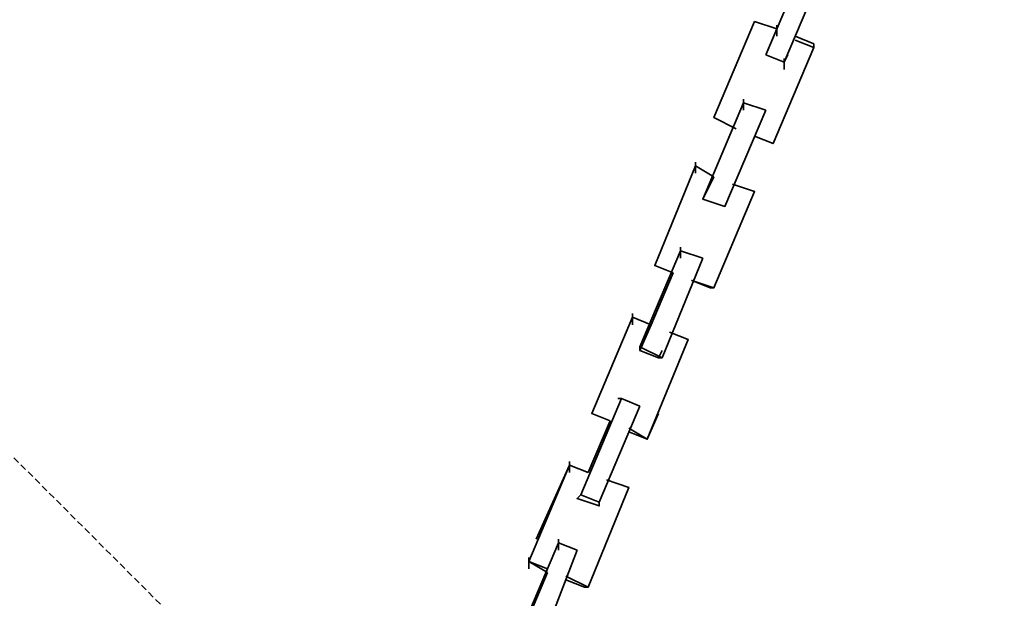
# Model space of a CAD drawing. Units: millimetres. Extents: x 0 to 17000, y -10000 to 10000.
# Drawn here: x 3172 to 3640, y 2369 to 2644 of the extents above; entities that cross this region are included whole.
import ezdxf

# ---------------------------------------------------------------- set-up
doc = ezdxf.new("R2010")
doc.units = ezdxf.units.MM
doc.linetypes.add('HIDDEN2', pattern=[4.762499999999999, 3.175, -1.5875])
doc.layers.add('Playground People_FallZones', color=9, linetype='HIDDEN2')
doc.layers.add('Playground People_Playground', color=7, linetype='Continuous')

msp = doc.modelspace()

# ---------------------------------------------------------------- linework, layer by layer
at = {"layer": 'Playground People_FallZones', "elevation": 300, "flags": 128}
msp.add_lwpolyline([(5463.154848555336, 2263.270332826558), (6236.729667173424, 3036.845151444636, 0.414213562373095), (6236.72966717344, 5158.165495004278), (5463.154848555363, 5931.740313622367, 0.414213562373095), (3341.834504995721, 5931.740313622383), (2568.259686377633, 5158.165495004306, 0.414213562373095), (2568.259686377616, 3036.845151444663), (3341.834504995693, 2263.270332826574, 0.414213562373095)], format="xyb", close=True, dxfattribs=at)
at = {"layer": 'Playground People_Playground', "lineweight": 35}
for points, knots in [([(3628.295254833043, 4101.933216168716), (3628.295254833043, 4101.933216168716), (2130.931458699473, 544.8154657293499), (2130.931458699473, 544.8154657293499), (2130.931458699473, 544.8154657293499), (3628.295254833043, 4100.175746924428), (3628.295254833043, 4100.175746924428)], [0, 0, 0, 0, 0.5, 0.5, 0.5, 1, 1, 1, 1]), ([(3187.170474516694, 544.8154657293499), (3187.170474516694, 544.8154657293499), (4389.279437609839, 3400.702987697715), (4389.279437609839, 3400.702987697715), (4389.279437609839, 3400.702987697715), (4392.79437609842, 3398.945518453427), (4392.79437609842, 3398.945518453427)], [0, 0, 0, 0, 0.5, 0.5, 0.5, 1, 1, 1, 1]), ([(3211.77504393673, 532.5131810193325), (3211.77504393673, 532.5131810193325), (3215.289982425304, 532.5131810193325), (3215.289982425304, 532.5131810193325), (3215.289982425304, 532.5131810193325), (4417.398945518456, 3388.400702987698), (4417.398945518456, 3388.400702987698)], [0, 0, 0, 0, 0.5, 0.5, 0.5, 1, 1, 1, 1]), ([(3526.362038664323, 2627.416520210896), (3526.362038664323, 2627.416520210896), (3535.149384885764, 2623.90158172232), (3535.149384885764, 2623.90158172232), (3535.149384885764, 2623.90158172232), (3554.481546572933, 2669.595782073814), (3554.481546572933, 2669.595782073814)], [0, 0, 0, 0, 0.5, 0.5, 0.5, 1, 1, 1, 1]), ([(3531.634446397184, 2639.718804920913), (3531.634446397184, 2639.718804920913), (3521.089630931456, 2643.23374340949), (3521.089630931456, 2643.23374340949), (3521.089630931456, 2643.23374340949), (3501.757469244287, 2597.539543057996), (3501.757469244287, 2597.539543057996)], [0, 0, 0, 0, 0.5, 0.5, 0.5, 1, 1, 1, 1]), ([(3512.302284710015, 2592.267135325132), (3512.302284710015, 2592.267135325132), (3501.757469244287, 2597.539543057996), (3501.757469244287, 2597.539543057996), (3501.757469244287, 2597.539543057996), (3521.089630931456, 2643.23374340949), (3521.089630931456, 2643.23374340949)], [0, 0, 0, 0, 0.5, 0.5, 0.5, 1, 1, 1, 1]), ([(3540.421792618632, 2634.446397188049), (3540.421792618632, 2634.446397188049), (3549.209138840066, 2630.931458699472), (3549.209138840066, 2630.931458699472), (3549.209138840066, 2630.931458699472), (3549.209138840066, 2632.688927943761), (3549.209138840066, 2632.688927943761)], [0, 0, 0, 0, 0.5, 0.5, 0.5, 1, 1, 1, 1]), ([(3521.089630931456, 2588.752196836555), (3521.089630931456, 2588.752196836555), (3529.876977152897, 2585.237258347979), (3529.876977152897, 2585.237258347979), (3529.876977152897, 2585.237258347979), (3549.209138840066, 2630.931458699472), (3549.209138840066, 2630.931458699472)], [0, 0, 0, 0, 0.5, 0.5, 0.5, 1, 1, 1, 1]), ([(3526.362038664323, 2601.047451669596), (3526.362038664323, 2601.047451669596), (3515.817223198595, 2604.569420035149), (3515.817223198595, 2604.569420035149), (3515.817223198595, 2604.569420035149), (3496.485061511419, 2558.868189806678), (3496.485061511419, 2558.868189806678), (3496.485061511419, 2558.868189806678), (3507.029876977154, 2555.360281195079), (3507.029876977154, 2555.360281195079), (3507.029876977154, 2555.360281195079), (3526.362038664323, 2601.047451669596), (3526.362038664323, 2601.047451669596)], [0, 0, 0, 0, 0.25, 0.25, 0.25, 0.5, 0.5, 0.5, 0.75, 0.75, 0.75, 1, 1, 1, 1]), ([(3501.757469244287, 2569.420035149385), (3501.757469244287, 2569.420035149385), (3492.970123022846, 2574.692442882249), (3492.970123022846, 2574.692442882249), (3492.970123022846, 2574.692442882249), (3473.637961335677, 2527.240773286467), (3473.637961335677, 2527.240773286467), (3473.637961335677, 2527.240773286467), (3482.425307557118, 2523.725834797891), (3482.425307557118, 2523.725834797891)], [0, 0, 0, 0, 0.3333333333333333, 0.3333333333333333, 0.3333333333333333, 0.6666666666666666, 0.6666666666666666, 0.6666666666666666, 1, 1, 1, 1]), ([(3500, 2516.688927943761), (3500, 2516.688927943761), (3491.212653778559, 2520.210896309314), (3491.212653778559, 2520.210896309314), (3491.212653778559, 2520.210896309314), (3501.757469244287, 2516.688927943761), (3501.757469244287, 2516.688927943761), (3501.757469244287, 2516.688927943761), (3521.089630931456, 2562.390158172232), (3521.089630931456, 2562.390158172232), (3521.089630931456, 2562.390158172232), (3510.544815465728, 2565.905096660808), (3510.544815465728, 2565.905096660808)], [0, 0, 0, 0, 0.25, 0.25, 0.25, 0.5, 0.5, 0.5, 0.75, 0.75, 0.75, 1, 1, 1, 1]), ([(3496.485061511419, 2530.748681898066), (3496.485061511419, 2530.748681898066), (3485.940246045691, 2534.27065026362), (3485.940246045691, 2534.27065026362), (3485.940246045691, 2534.27065026362), (3466.608084358522, 2488.569420035149), (3466.608084358522, 2488.569420035149), (3466.608084358522, 2488.569420035149), (3477.15289982425, 2483.304042179262), (3477.15289982425, 2483.304042179262), (3477.15289982425, 2483.304042179262), (3496.485061511419, 2530.748681898066), (3496.485061511419, 2530.748681898066)], [0, 0, 0, 0, 0.25, 0.25, 0.25, 0.5, 0.5, 0.5, 0.75, 0.75, 0.75, 1, 1, 1, 1]), ([(3482.425307557118, 2523.725834797891), (3482.425307557118, 2523.725834797891), (3473.637961335677, 2527.240773286467), (3473.637961335677, 2527.240773286467), (3473.637961335677, 2527.240773286467), (3482.425307557118, 2523.725834797891), (3482.425307557118, 2523.725834797891)], [0, 0, 0, 0, 0.5, 0.5, 0.5, 1, 1, 1, 1]), ([(3500, 2516.688927943761), (3500, 2516.688927943761), (3501.757469244287, 2516.688927943761), (3501.757469244287, 2516.688927943761), (3501.757469244287, 2516.688927943761), (3491.212653778559, 2520.210896309314), (3491.212653778559, 2520.210896309314)], [0, 0, 0, 0, 0.5, 0.5, 0.5, 1, 1, 1, 1]), ([(3471.88049209139, 2499.121265377856), (3471.88049209139, 2499.121265377856), (3463.093145869949, 2502.629173989455), (3463.093145869949, 2502.629173989455), (3463.093145869949, 2502.629173989455), (3443.760984182773, 2456.942003514938), (3443.760984182773, 2456.942003514938), (3443.760984182773, 2456.942003514938), (3452.548330404214, 2453.427065026362), (3452.548330404214, 2453.427065026362)], [0, 0, 0, 0, 0.3333333333333333, 0.3333333333333333, 0.3333333333333333, 0.6666666666666666, 0.6666666666666666, 0.6666666666666666, 1, 1, 1, 1]), ([(3466.608084358522, 2488.569420035149), (3466.608084358522, 2488.569420035149), (3466.608084358522, 2486.818980667838), (3466.608084358522, 2486.818980667838), (3466.608084358522, 2486.818980667838), (3471.88049209139, 2499.121265377856), (3471.88049209139, 2499.121265377856)], [0, 0, 0, 0, 0.5, 0.5, 0.5, 1, 1, 1, 1]), ([(3470.123022847103, 2444.639718804921), (3470.123022847103, 2444.639718804921), (3489.455184534272, 2492.091388400703), (3489.455184534272, 2492.091388400703), (3489.455184534272, 2492.091388400703), (3480.667838312831, 2495.606326889279), (3480.667838312831, 2495.606326889279)], [0, 0, 0, 0, 0.5, 0.5, 0.5, 1, 1, 1, 1]), ([(3466.608084358522, 2486.818980667838), (3466.608084358522, 2486.818980667838), (3475.395430579963, 2483.304042179262), (3475.395430579963, 2483.304042179262), (3475.395430579963, 2483.304042179262), (3477.15289982425, 2486.818980667838), (3477.15289982425, 2486.818980667838)], [0, 0, 0, 0, 0.5, 0.5, 0.5, 1, 1, 1, 1]), ([(3466.608084358522, 2460.456942003515), (3466.608084358522, 2460.456942003515), (3457.820738137081, 2463.971880492091), (3457.820738137081, 2463.971880492091), (3457.820738137081, 2463.971880492091), (3438.488576449912, 2418.277680140598), (3438.488576449912, 2418.277680140598), (3438.488576449912, 2418.277680140598), (3447.275922671353, 2414.762741652021), (3447.275922671353, 2414.762741652021), (3447.275922671353, 2414.762741652021), (3466.608084358522, 2460.456942003515), (3466.608084358522, 2460.456942003515)], [0, 0, 0, 0, 0.25, 0.25, 0.25, 0.5, 0.5, 0.5, 0.75, 0.75, 0.75, 1, 1, 1, 1]), ([(3452.548330404214, 2453.427065026362), (3452.548330404214, 2453.427065026362), (3443.760984182773, 2456.942003514938), (3443.760984182773, 2456.942003514938), (3443.760984182773, 2456.942003514938), (3452.548330404214, 2453.427065026362), (3452.548330404214, 2453.427065026362)], [0, 0, 0, 0, 0.5, 0.5, 0.5, 1, 1, 1, 1]), ([(3475.395430579963, 2456.942003514938), (3475.395430579963, 2456.942003514938), (3470.123022847103, 2444.639718804921), (3470.123022847103, 2444.639718804921), (3470.123022847103, 2444.639718804921), (3461.335676625655, 2449.912126537785), (3461.335676625655, 2449.912126537785)], [0, 0, 0, 0, 0.5, 0.5, 0.5, 1, 1, 1, 1]), ([(3442.003514938486, 2428.822495606327), (3442.003514938486, 2428.822495606327), (3433.216168717045, 2432.337434094903), (3433.216168717045, 2432.337434094903), (3433.216168717045, 2432.337434094903), (3413.884007029876, 2386.643233743409), (3413.884007029876, 2386.643233743409), (3413.884007029876, 2386.643233743409), (3422.671353251317, 2383.128295254833), (3422.671353251317, 2383.128295254833)], [0, 0, 0, 0, 0.3333333333333333, 0.3333333333333333, 0.3333333333333333, 0.6666666666666666, 0.6666666666666666, 0.6666666666666666, 1, 1, 1, 1]), ([(3431.458699472758, 2379.613356766256), (3431.458699472758, 2379.613356766256), (3442.003514938486, 2374.340949033392), (3442.003514938486, 2374.340949033392), (3442.003514938486, 2374.340949033392), (3461.335676625655, 2421.792618629174), (3461.335676625655, 2421.792618629174), (3461.335676625655, 2421.792618629174), (3450.790861159927, 2425.30755711775), (3450.790861159927, 2425.30755711775)], [0, 0, 0, 0, 0.3333333333333333, 0.3333333333333333, 0.3333333333333333, 0.6666666666666666, 0.6666666666666666, 0.6666666666666666, 1, 1, 1, 1]), ([(3438.488576449912, 2418.277680140598), (3438.488576449912, 2418.277680140598), (3436.731107205625, 2416.520210896309), (3436.731107205625, 2416.520210896309), (3436.731107205625, 2416.520210896309), (3447.275922671353, 2413.005272407733), (3447.275922671353, 2413.005272407733), (3447.275922671353, 2413.005272407733), (3447.275922671353, 2414.762741652021), (3447.275922671353, 2414.762741652021)], [0, 0, 0, 0, 0.3333333333333333, 0.3333333333333333, 0.3333333333333333, 0.6666666666666666, 0.6666666666666666, 0.6666666666666666, 1, 1, 1, 1]), ([(3436.731107205625, 2391.915641476274), (3436.731107205625, 2391.915641476274), (3427.943760984184, 2395.43057996485), (3427.943760984184, 2395.43057996485), (3427.943760984184, 2395.43057996485), (3408.611599297008, 2349.72934973638), (3408.611599297008, 2349.72934973638), (3408.611599297008, 2349.72934973638), (3419.156414762743, 2346.22144112478), (3419.156414762743, 2346.22144112478), (3419.156414762743, 2346.22144112478), (3436.731107205625, 2391.915641476274), (3436.731107205625, 2391.915641476274)], [0, 0, 0, 0, 0.25, 0.25, 0.25, 0.5, 0.5, 0.5, 0.75, 0.75, 0.75, 1, 1, 1, 1]), ([(3422.671353251317, 2383.128295254833), (3422.671353251317, 2383.128295254833), (3413.884007029876, 2386.643233743409), (3413.884007029876, 2386.643233743409), (3413.884007029876, 2386.643233743409), (3422.671353251317, 2381.370826010545), (3422.671353251317, 2381.370826010545)], [0, 0, 0, 0, 0.5, 0.5, 0.5, 1, 1, 1, 1]), ([(3440.246045694199, 2374.340949033392), (3440.246045694199, 2374.340949033392), (3442.003514938486, 2374.340949033392), (3442.003514938486, 2374.340949033392), (3442.003514938486, 2374.340949033392), (3431.458699472758, 2379.613356766256), (3431.458699472758, 2379.613356766256)], [0, 0, 0, 0, 0.5, 0.5, 0.5, 1, 1, 1, 1])]:
    msp.add_open_spline(points, degree=3, knots=knots, dxfattribs=at)
for points in [[(2166.080843585238, 544.8154657293499), (2166.080843585238, 544.8154657293499), (3663.444639718808, 4101.933216168716), (3663.444639718808, 4101.933216168716)], [(4311.950790861156, 3221.441124780316), (4311.950790861156, 3221.441124780316), (3194.200351493848, 564.1405975395428), (3194.200351493848, 564.1405975395428)], [(3526.362038664323, 2627.416520210896), (3526.362038664323, 2627.416520210896), (3545.694200351492, 2673.11072056239), (3545.694200351492, 2673.11072056239)], [(3521.089630931456, 2643.23374340949), (3521.089630931456, 2643.23374340949), (3531.634446397184, 2639.718804920913), (3531.634446397184, 2639.718804920913)], [(3531.634446397184, 2639.718804920913), (3531.634446397184, 2639.718804920913), (3526.362038664323, 2627.416520210896), (3526.362038664323, 2627.416520210896)], [(3531.634446397184, 2641.476274165202), (3531.634446397184, 2641.476274165202), (3531.634446397184, 2636.203866432337), (3531.634446397184, 2636.203866432337)], [(3549.209138840066, 2632.688927943761), (3549.209138840066, 2632.688927943761), (3540.421792618632, 2636.203866432337), (3540.421792618632, 2636.203866432337)], [(3535.149384885764, 2623.90158172232), (3535.149384885764, 2623.90158172232), (3536.906854130051, 2627.416520210896), (3536.906854130051, 2627.416520210896)], [(3535.149384885764, 2625.659050966608), (3535.149384885764, 2625.659050966608), (3535.149384885764, 2620.386643233743), (3535.149384885764, 2620.386643233743)], [(3515.817223198595, 2606.326889279438), (3515.817223198595, 2606.326889279438), (3515.817223198595, 2601.047451669596), (3515.817223198595, 2601.047451669596)], [(3501.757469244287, 2597.539543057996), (3501.757469244287, 2597.539543057996), (3512.302284710015, 2592.267135325132), (3512.302284710015, 2592.267135325132)], [(3510.544815465728, 2592.267135325132), (3510.544815465728, 2592.267135325132), (3501.757469244287, 2571.177504393673), (3501.757469244287, 2571.177504393673)], [(3521.089630931456, 2588.752196836555), (3521.089630931456, 2588.752196836555), (3529.876977152897, 2585.237258347979), (3529.876977152897, 2585.237258347979)], [(3492.970123022846, 2574.692442882249), (3492.970123022846, 2574.692442882249), (3473.637961335677, 2527.240773286467), (3473.637961335677, 2527.240773286467)], [(3492.970123022846, 2576.449912126538), (3492.970123022846, 2576.449912126538), (3492.970123022846, 2571.177504393673), (3492.970123022846, 2571.177504393673)], [(3496.485061511419, 2558.868189806678), (3496.485061511419, 2558.868189806678), (3501.757469244287, 2569.420035149385), (3501.757469244287, 2569.420035149385)], [(3496.485061511419, 2558.868189806678), (3496.485061511419, 2558.868189806678), (3507.029876977154, 2555.360281195079), (3507.029876977154, 2555.360281195079)], [(3485.940246045691, 2536.028119507908), (3485.940246045691, 2536.028119507908), (3485.940246045691, 2530.748681898066), (3485.940246045691, 2530.748681898066)], [(3482.425307557118, 2523.725834797891), (3482.425307557118, 2523.725834797891), (3471.88049209139, 2499.121265377856), (3471.88049209139, 2499.121265377856)], [(3491.212653778559, 2520.210896309314), (3491.212653778559, 2520.210896309314), (3500, 2516.688927943761), (3500, 2516.688927943761)], [(3463.093145869949, 2502.629173989455), (3463.093145869949, 2502.629173989455), (3443.760984182773, 2456.942003514938), (3443.760984182773, 2456.942003514938)], [(3463.093145869949, 2504.393673110721), (3463.093145869949, 2504.393673110721), (3463.093145869949, 2499.121265377856), (3463.093145869949, 2499.121265377856)], [(3475.395430579963, 2483.304042179262), (3475.395430579963, 2483.304042179262), (3477.15289982425, 2483.304042179262), (3477.15289982425, 2483.304042179262)], [(3457.820738137081, 2463.971880492091), (3457.820738137081, 2463.971880492091), (3456.063268892794, 2463.971880492091), (3456.063268892794, 2463.971880492091)], [(3452.548330404214, 2453.427065026362), (3452.548330404214, 2453.427065026362), (3442.003514938486, 2428.822495606327), (3442.003514938486, 2428.822495606327)], [(3470.123022847103, 2444.639718804921), (3470.123022847103, 2444.639718804921), (3461.335676625655, 2449.912126537785), (3461.335676625655, 2449.912126537785)], [(3461.335676625655, 2448.154657293497), (3461.335676625655, 2448.154657293497), (3470.123022847103, 2444.639718804921), (3470.123022847103, 2444.639718804921)], [(3433.216168717045, 2432.337434094903), (3433.216168717045, 2432.337434094903), (3417.398945518456, 2397.188049209139), (3417.398945518456, 2397.188049209139)], [(3433.216168717045, 2434.094903339191), (3433.216168717045, 2434.094903339191), (3433.216168717045, 2428.822495606327), (3433.216168717045, 2428.822495606327)], [(3427.943760984184, 2397.188049209139), (3427.943760984184, 2397.188049209139), (3427.943760984184, 2391.915641476274), (3427.943760984184, 2391.915641476274)], [(3413.884007029876, 2388.400702987698), (3413.884007029876, 2388.400702987698), (3413.884007029876, 2383.128295254833), (3413.884007029876, 2383.128295254833)], [(3422.671353251317, 2381.370826010545), (3422.671353251317, 2381.370826010545), (3413.884007029876, 2360.281195079086), (3413.884007029876, 2360.281195079086)], [(3431.458699472758, 2377.848857644991), (3431.458699472758, 2377.848857644991), (3440.246045694199, 2374.340949033392), (3440.246045694199, 2374.340949033392)]]:
    msp.add_open_spline(points, degree=3, dxfattribs=at)

doc.saveas('drawing.dxf')
